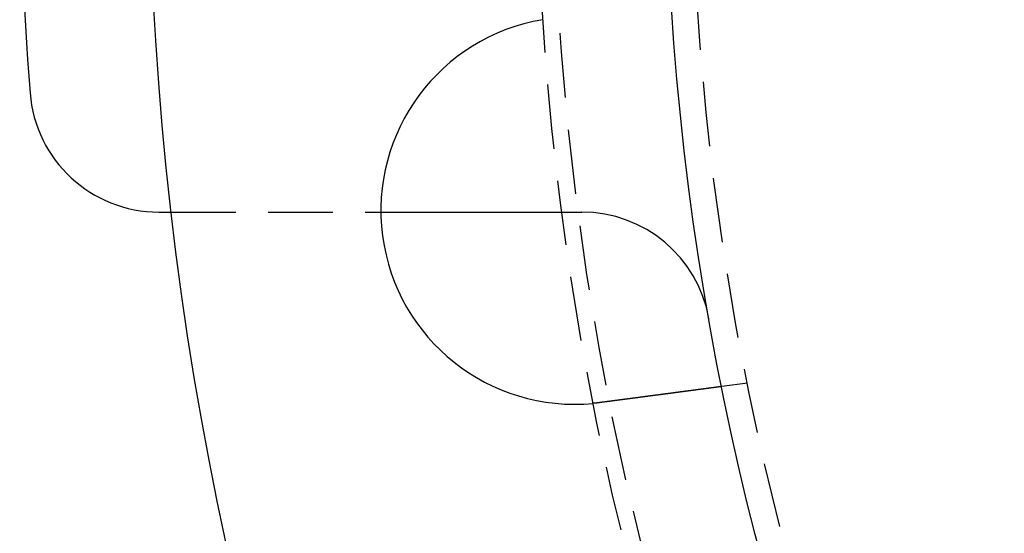
# Model space of a CAD drawing. Extents: x 2115 to 3258, y -229 to 595.
# Drawn here: x 2230 to 2268, y -7 to 13 of the extents above; entities that cross this region are included whole.
import ezdxf

# ---------------------------------------------------------------- set-up
doc = ezdxf.new("R2010")
doc.units = 0
doc.header["$LTSCALE"] = 10
doc.linetypes.add('VERDECKT', pattern=[0.375, 0.25, -0.125])
doc.layers.get('0').update_dxf_attribs({"linetype": 'CONTINUOUS'})
doc.layers.add('STEMPEL', color=3, linetype='CONTINUOUS')

# ---------------------------------------------------------------- blocks, each defined once
blk = doc.blocks.new('A$CBA049265')
at = {"linetype": 'CONTINUOUS'}
for p, q in [((1172.502, 334.785), (1172.985, 334.785)), ((1181.096, 334.785), (1188.869, 334.785))]:
    blk.add_line(p, q, dxfattribs=at)
at = {"color": 1, "linetype": 'VERDECKT'}
for p, q in [((1172.985, 334.785), (1181.096, 334.785)), ((1195.284, 328.155), (1194.291, 328.024))]:
    blk.add_line(p, q, dxfattribs=at)
for points in [[(1194.29, 328.024, 0), (1194.29, 328.024, 0), (1194.29, 328.024, 0), (1194.29, 328.024, 0), (1194.29, 328.024, 0), (1194.29, 328.024, 0), (1194.29, 328.024, 0), (1194.29, 328.024, 0), (1194.29, 328.024, 0), (1194.29, 328.024, 0), (1194.29, 328.024, 0), (1194.29, 328.024, 0), (1194.29, 328.024, 0), (1194.29, 328.024, 0), (1194.29, 328.024, 0), (1194.29, 328.024, 0), (1194.29, 328.024, 0), (1194.29, 328.024, 0), (1194.29, 328.024, 0), (1194.28, 328.024, 0), (1194.28, 328.023, 0), (1194.28, 328.023, 0), (1194.28, 328.023, 0), (1194.28, 328.023, 0), (1194.28, 328.023, 0), (1194.28, 328.023, 0), (1194.28, 328.023, 0), (1194.28, 328.023, 0), (1194.28, 328.023, 0), (1194.28, 328.022, 0), (1194.28, 328.022, 0), (1194.27, 328.022, 0), (1194.27, 328.022, 0), (1194.27, 328.022, 0), (1194.27, 328.022, 0), (1194.27, 328.022, 0), (1194.27, 328.021, 0), (1194.27, 328.021, 0), (1194.27, 328.021, 0), (1194.26, 328.021, 0), (1194.26, 328.021, 0), (1194.26, 328.021, 0), (1194.26, 328.02, 0), (1194.26, 328.02, 0), (1194.26, 328.02, 0), (1194.26, 328.02, 0), (1194.25, 328.02, 0), (1194.25, 328.019, 0), (1194.25, 328.019, 0), (1194.25, 328.019, 0), (1194.25, 328.019, 0), (1194.25, 328.018, 0), (1194.24, 328.018, 0), (1194.24, 328.018, 0), (1194.24, 328.018, 0), (1194.24, 328.018, 0), (1194.24, 328.017, 0), (1194.23, 328.017, 0), (1194.23, 328.017, 0), (1194.23, 328.016, 0), (1194.23, 328.016, 0), (1194.23, 328.016, 0), (1194.22, 328.016, 0), (1194.22, 328.015, 0), (1194.22, 328.015, 0), (1194.22, 328.015, 0), (1194.22, 328.014, 0), (1194.21, 328.014, 0), (1194.21, 328.014, 0), (1194.21, 328.014, 0), (1194.21, 328.013, 0), (1194.2, 328.013, 0), (1194.2, 328.013, 0), (1194.2, 328.012, 0), (1194.2, 328.012, 0), (1194.19, 328.011, 0), (1194.19, 328.011, 0), (1194.19, 328.011, 0), (1194.19, 328.01, 0), (1194.18, 328.01, 0), (1194.18, 328.01, 0), (1194.18, 328.009, 0), (1194.17, 328.009, 0), (1194.17, 328.009, 0), (1194.17, 328.008, 0), (1194.16, 328.008, 0), (1194.16, 328.007, 0), (1194.16, 328.007, 0), (1194.16, 328.007, 0), (1194.15, 328.006, 0), (1194.15, 328.006, 0), (1194.15, 328.005, 0), (1194.14, 328.005, 0), (1194.14, 328.004, 0), (1194.14, 328.004, 0), (1194.13, 328.004, 0), (1194.13, 328.003, 0), (1194.13, 328.003, 0), (1194.12, 328.002, 0), (1194.12, 328.002, 0), (1194.12, 328.001, 0), (1194.11, 328.001, 0), (1194.11, 328, 0), (1194.1, 328, 0), (1194.1, 327.999, 0), (1194.1, 327.999, 0), (1194.09, 327.998, 0), (1194.09, 327.998, 0), (1194.09, 327.997, 0), (1194.08, 327.997, 0), (1194.08, 327.996, 0), (1194.07, 327.996, 0), (1194.07, 327.995, 0), (1194.07, 327.995, 0), (1194.06, 327.994, 0), (1194.06, 327.994, 0), (1194.06, 327.993, 0), (1194.05, 327.993, 0), (1194.05, 327.992, 0), (1194.04, 327.992, 0), (1194.04, 327.991, 0), (1194.04, 327.991, 0), (1194.03, 327.99, 0), (1194.03, 327.99, 0), (1194.02, 327.989, 0), (1194.02, 327.988, 0), (1194.01, 327.988, 0), (1194.01, 327.987, 0), (1194.01, 327.987, 0), (1194, 327.986, 0), (1194, 327.986, 0), (1193.99, 327.985, 0), (1193.99, 327.985, 0), (1193.98, 327.984, 0), (1193.98, 327.983, 0), (1193.97, 327.983, 0), (1193.97, 327.982, 0), (1193.97, 327.982, 0), (1193.96, 327.981, 0), (1193.96, 327.98, 0), (1193.95, 327.98, 0), (1193.95, 327.979, 0), (1193.94, 327.979, 0), (1193.94, 327.978, 0), (1193.93, 327.977, 0), (1193.93, 327.977, 0), (1193.92, 327.976, 0), (1193.92, 327.976, 0), (1193.92, 327.975, 0), (1193.91, 327.974, 0), (1193.91, 327.974, 0), (1193.9, 327.973, 0), (1193.9, 327.972, 0), (1193.89, 327.972, 0), (1193.89, 327.971, 0), (1193.88, 327.97, 0), (1193.88, 327.97, 0), (1193.87, 327.969, 0), (1193.87, 327.968, 0), (1193.86, 327.968, 0), (1193.86, 327.967, 0), (1193.85, 327.966, 0), (1193.85, 327.966, 0), (1193.84, 327.965, 0), (1193.83, 327.964, 0), (1193.83, 327.964, 0), (1193.82, 327.963, 0), (1193.82, 327.962, 0), (1193.81, 327.961, 0), (1193.81, 327.961, 0), (1193.8, 327.96, 0), (1193.8, 327.959, 0), (1193.79, 327.958, 0), (1193.78, 327.958, 0), (1193.78, 327.957, 0), (1193.77, 327.956, 0), (1193.77, 327.955, 0), (1193.76, 327.955, 0), (1193.76, 327.954, 0), (1193.75, 327.953, 0), (1193.74, 327.952, 0), (1193.74, 327.952, 0), (1193.73, 327.951, 0), (1193.73, 327.95, 0), (1193.72, 327.949, 0), (1193.71, 327.948, 0), (1193.71, 327.947, 0), (1193.7, 327.947, 0), (1193.69, 327.946, 0), (1193.69, 327.945, 0), (1193.68, 327.944, 0), (1193.68, 327.943, 0), (1193.67, 327.942, 0), (1193.66, 327.942, 0), (1193.66, 327.941, 0), (1193.65, 327.94, 0), (1193.64, 327.939, 0), (1193.64, 327.938, 0), (1193.63, 327.937, 0), (1193.62, 327.936, 0), (1193.62, 327.936, 0), (1193.61, 327.935, 0), (1193.6, 327.934, 0), (1193.6, 327.933, 0), (1193.59, 327.932, 0), (1193.58, 327.931, 0), (1193.58, 327.93, 0), (1193.57, 327.929, 0), (1193.56, 327.928, 0), (1193.55, 327.927, 0), (1193.55, 327.926, 0), (1193.54, 327.926, 0), (1193.53, 327.925, 0), (1193.53, 327.924, 0), (1193.52, 327.923, 0), (1193.51, 327.922, 0), (1193.5, 327.921, 0), (1193.5, 327.92, 0), (1193.49, 327.919, 0), (1193.48, 327.918, 0), (1193.48, 327.917, 0), (1193.47, 327.916, 0), (1193.46, 327.915, 0), (1193.45, 327.914, 0), (1193.45, 327.913, 0), (1193.44, 327.912, 0), (1193.43, 327.911, 0), (1193.42, 327.91, 0), (1193.41, 327.909, 0), (1193.41, 327.908, 0), (1193.4, 327.907, 0), (1193.39, 327.906, 0), (1193.38, 327.905, 0), (1193.38, 327.904, 0), (1193.37, 327.903, 0), (1193.36, 327.902, 0), (1193.35, 327.901, 0), (1193.34, 327.9, 0), (1193.34, 327.899, 0), (1193.33, 327.898, 0), (1193.32, 327.897, 0), (1193.31, 327.896, 0), (1193.31, 327.895, 0), (1193.3, 327.894, 0), (1193.29, 327.892, 0), (1193.28, 327.891, 0), (1193.27, 327.89, 0), (1193.26, 327.889, 0), (1193.26, 327.888, 0), (1193.25, 327.887, 0), (1193.24, 327.886, 0), (1193.23, 327.885, 0), (1193.22, 327.884, 0), (1193.22, 327.883, 0), (1193.21, 327.882, 0), (1193.2, 327.881, 0), (1193.19, 327.879, 0), (1193.18, 327.878, 0), (1193.17, 327.877, 0), (1193.17, 327.876, 0), (1193.16, 327.875, 0), (1193.15, 327.874, 0), (1193.14, 327.873, 0), (1193.13, 327.872, 0), (1193.12, 327.871, 0), (1193.11, 327.87, 0), (1193.11, 327.868, 0), (1193.1, 327.867, 0), (1193.09, 327.866, 0), (1193.08, 327.865, 0), (1193.07, 327.864, 0), (1193.06, 327.863, 0), (1193.06, 327.862, 0), (1193.05, 327.861, 0), (1193.04, 327.859, 0), (1193.03, 327.858, 0), (1193.02, 327.857, 0), (1193.01, 327.856, 0), (1193, 327.855, 0), (1192.99, 327.854, 0), (1192.99, 327.853, 0), (1192.98, 327.851, 0), (1192.97, 327.85, 0), (1192.96, 327.849, 0), (1192.95, 327.848, 0), (1192.94, 327.847, 0), (1192.93, 327.846, 0), (1192.93, 327.845, 0), (1192.92, 327.843, 0), (1192.91, 327.842, 0), (1192.9, 327.841, 0), (1192.89, 327.84, 0), (1192.88, 327.839, 0), (1192.87, 327.838, 0), (1192.86, 327.837, 0), (1192.86, 327.835, 0), (1192.85, 327.834, 0), (1192.84, 327.833, 0), (1192.83, 327.832, 0), (1192.82, 327.831, 0), (1192.81, 327.83, 0), (1192.8, 327.828, 0), (1192.79, 327.827, 0), (1192.78, 327.826, 0), (1192.78, 327.825, 0), (1192.77, 327.824, 0), (1192.76, 327.823, 0), (1192.75, 327.821, 0), (1192.74, 327.82, 0), (1192.73, 327.819, 0), (1192.72, 327.818, 0), (1192.71, 327.816, 0), (1192.7, 327.815, 0), (1192.69, 327.814, 0), (1192.68, 327.813, 0), (1192.67, 327.811, 0), (1192.66, 327.81, 0), (1192.65, 327.809, 0), (1192.65, 327.808, 0), (1192.64, 327.806, 0), (1192.63, 327.805, 0), (1192.62, 327.804, 0), (1192.61, 327.803, 0), (1192.6, 327.801, 0), (1192.59, 327.8, 0), (1192.58, 327.799, 0), (1192.57, 327.797, 0), (1192.56, 327.796, 0), (1192.55, 327.795, 0), (1192.54, 327.794, 0), (1192.53, 327.792, 0), (1192.52, 327.791, 0), (1192.51, 327.79, 0), (1192.5, 327.788, 0), (1192.49, 327.787, 0), (1192.48, 327.786, 0), (1192.47, 327.784, 0), (1192.46, 327.783, 0), (1192.45, 327.781, 0), (1192.44, 327.78, 0), (1192.43, 327.779, 0), (1192.41, 327.777, 0), (1192.4, 327.776, 0), (1192.39, 327.775, 0), (1192.38, 327.773, 0), (1192.37, 327.772, 0), (1192.36, 327.77, 0), (1192.35, 327.769, 0), (1192.34, 327.768, 0), (1192.33, 327.766, 0), (1192.32, 327.765, 0), (1192.31, 327.763, 0), (1192.3, 327.762, 0), (1192.29, 327.761, 0), (1192.28, 327.759, 0), (1192.27, 327.758, 0), (1192.26, 327.756, 0), (1192.24, 327.755, 0), (1192.23, 327.754, 0), (1192.22, 327.752, 0), (1192.21, 327.751, 0), (1192.2, 327.749, 0), (1192.19, 327.748, 0), (1192.18, 327.746, 0), (1192.17, 327.745, 0), (1192.16, 327.743, 0), (1192.15, 327.742, 0), (1192.13, 327.741, 0), (1192.12, 327.739, 0), (1192.11, 327.738, 0), (1192.1, 327.736, 0), (1192.09, 327.735, 0), (1192.08, 327.733, 0), (1192.07, 327.732, 0), (1192.06, 327.73, 0), (1192.05, 327.729, 0), (1192.03, 327.727, 0), (1192.02, 327.726, 0), (1192.01, 327.724, 0), (1192, 327.723, 0), (1191.99, 327.721, 0), (1191.98, 327.72, 0), (1191.97, 327.718, 0), (1191.95, 327.717, 0), (1191.94, 327.715, 0), (1191.93, 327.714, 0), (1191.92, 327.712, 0), (1191.91, 327.711, 0), (1191.9, 327.709, 0), (1191.89, 327.708, 0), (1191.87, 327.706, 0), (1191.86, 327.705, 0), (1191.85, 327.703, 0), (1191.84, 327.702, 0), (1191.83, 327.7, 0), (1191.82, 327.699, 0), (1191.81, 327.697, 0), (1191.79, 327.696, 0), (1191.78, 327.694, 0), (1191.77, 327.693, 0), (1191.76, 327.691, 0), (1191.75, 327.689, 0), (1191.74, 327.688, 0), (1191.72, 327.686, 0), (1191.71, 327.685, 0), (1191.7, 327.683, 0), (1191.69, 327.682, 0), (1191.68, 327.68, 0), (1191.67, 327.679, 0), (1191.65, 327.677, 0), (1191.64, 327.676, 0), (1191.63, 327.674, 0), (1191.62, 327.673, 0), (1191.61, 327.671, 0), (1191.6, 327.67, 0), (1191.58, 327.668, 0), (1191.57, 327.666, 0), (1191.56, 327.665, 0), (1191.55, 327.663, 0), (1191.54, 327.662, 0), (1191.53, 327.66, 0), (1191.51, 327.659, 0), (1191.5, 327.657, 0), (1191.49, 327.656, 0), (1191.48, 327.654, 0), (1191.47, 327.653, 0), (1191.46, 327.651, 0), (1191.44, 327.65, 0), (1191.43, 327.648, 0), (1191.42, 327.647, 0), (1191.41, 327.645, 0), (1191.4, 327.643, 0), (1191.39, 327.642, 0), (1191.37, 327.64, 0), (1191.36, 327.639, 0), (1191.35, 327.637, 0), (1191.34, 327.636, 0), (1191.33, 327.634, 0), (1191.32, 327.633, 0), (1191.31, 327.631, 0), (1191.29, 327.63, 0), (1191.28, 327.628, 0), (1191.27, 327.627, 0), (1191.26, 327.625, 0), (1191.25, 327.624, 0), (1191.24, 327.622, 0), (1191.23, 327.621, 0), (1191.21, 327.619, 0), (1191.2, 327.618, 0), (1191.19, 327.616, 0), (1191.18, 327.615, 0), (1191.17, 327.613, 0), (1191.16, 327.612, 0), (1191.14, 327.61, 0), (1191.13, 327.609, 0), (1191.12, 327.607, 0), (1191.11, 327.605, 0), (1191.1, 327.604, 0), (1191.09, 327.602, 0), (1191.07, 327.601, 0), (1191.06, 327.599, 0), (1191.05, 327.598, 0), (1191.04, 327.596, 0), (1191.03, 327.594, 0), (1191.01, 327.593, 0), (1191, 327.591, 0), (1190.99, 327.59, 0), (1190.98, 327.588, 0), (1190.96, 327.586, 0), (1190.95, 327.585, 0), (1190.94, 327.583, 0), (1190.93, 327.582, 0), (1190.92, 327.58, 0), (1190.9, 327.578, 0), (1190.89, 327.577, 0), (1190.88, 327.575, 0), (1190.87, 327.574, 0), (1190.85, 327.572, 0), (1190.84, 327.57, 0), (1190.83, 327.569, 0), (1190.82, 327.567, 0), (1190.8, 327.565, 0), (1190.79, 327.564, 0), (1190.78, 327.562, 0), (1190.77, 327.56, 0), (1190.75, 327.559, 0), (1190.74, 327.557, 0), (1190.73, 327.555, 0), (1190.72, 327.554, 0), (1190.7, 327.552, 0), (1190.69, 327.55, 0), (1190.68, 327.549, 0), (1190.66, 327.547, 0), (1190.65, 327.545, 0), (1190.64, 327.544, 0), (1190.63, 327.542, 0), (1190.61, 327.54, 0), (1190.6, 327.538, 0), (1190.59, 327.537, 0), (1190.57, 327.535, 0), (1190.56, 327.533, 0), (1190.55, 327.532, 0), (1190.54, 327.53, 0), (1190.52, 327.528, 0), (1190.51, 327.526, 0), (1190.5, 327.525, 0), (1190.48, 327.523, 0), (1190.47, 327.521, 0), (1190.46, 327.52, 0), (1190.44, 327.518, 0), (1190.43, 327.516, 0), (1190.42, 327.514, 0), (1190.4, 327.513, 0), (1190.39, 327.511, 0), (1190.38, 327.509, 0), (1190.37, 327.508, 0), (1190.35, 327.506, 0), (1190.34, 327.504, 0), (1190.33, 327.502, 0), (1190.31, 327.501, 0), (1190.3, 327.499, 0), (1190.29, 327.497, 0), (1190.27, 327.495, 0), (1190.26, 327.494, 0), (1190.25, 327.492, 0), (1190.23, 327.49, 0), (1190.22, 327.488, 0), (1190.21, 327.487, 0), (1190.19, 327.485, 0), (1190.18, 327.483, 0), (1190.17, 327.481, 0), (1190.15, 327.48, 0), (1190.14, 327.478, 0), (1190.13, 327.476, 0), (1190.11, 327.474, 0), (1190.1, 327.473, 0), (1190.09, 327.471, 0), (1190.07, 327.469, 0), (1190.06, 327.467, 0), (1190.05, 327.466, 0), (1190.03, 327.464, 0), (1190.02, 327.462, 0), (1190.01, 327.46, 0), (1189.99, 327.459, 0), (1189.98, 327.457, 0), (1189.97, 327.455, 0), (1189.95, 327.453, 0), (1189.94, 327.452, 0), (1189.93, 327.45, 0), (1189.91, 327.448, 0), (1189.9, 327.447, 0), (1189.89, 327.445, 0), (1189.88, 327.443, 0), (1189.86, 327.441, 0), (1189.85, 327.44, 0), (1189.84, 327.438, 0), (1189.82, 327.436, 0), (1189.81, 327.434, 0), (1189.8, 327.433, 0), (1189.78, 327.431, 0), (1189.77, 327.429, 0), (1189.76, 327.427, 0), (1189.74, 327.426, 0), (1189.73, 327.424, 0), (1189.72, 327.422, 0), (1189.7, 327.421, 0), (1189.69, 327.419, 0), (1189.68, 327.417, 0), (1189.67, 327.415, 0), (1189.65, 327.414, 0), (1189.64, 327.412, 0), (1189.63, 327.41, 0), (1189.61, 327.409, 0), (1189.6, 327.407, 0), (1189.59, 327.405, 0), (1189.58, 327.404, 0)], [(1189.58, 327.404, 0), (1189.57, 327.403, 0), (1189.57, 327.403, 0), (1189.57, 327.403, 0), (1189.57, 327.402, 0), (1189.57, 327.402, 0), (1189.56, 327.402, 0), (1189.56, 327.402, 0), (1189.56, 327.401, 0), (1189.56, 327.401, 0), (1189.56, 327.401, 0), (1189.55, 327.401, 0), (1189.55, 327.4, 0), (1189.55, 327.4, 0), (1189.55, 327.4, 0), (1189.55, 327.4, 0), (1189.54, 327.399, 0), (1189.54, 327.399, 0), (1189.54, 327.399, 0), (1189.54, 327.399, 0), (1189.54, 327.398, 0), (1189.53, 327.398, 0), (1189.53, 327.398, 0), (1189.53, 327.398, 0), (1189.53, 327.397, 0), (1189.53, 327.397, 0), (1189.52, 327.397, 0), (1189.52, 327.397, 0), (1189.52, 327.396, 0), (1189.52, 327.396, 0), (1189.52, 327.396, 0), (1189.51, 327.396, 0), (1189.51, 327.395, 0), (1189.51, 327.395, 0), (1189.51, 327.395, 0), (1189.51, 327.395, 0), (1189.5, 327.394, 0), (1189.5, 327.394, 0), (1189.5, 327.394, 0), (1189.5, 327.394, 0), (1189.5, 327.393, 0), (1189.49, 327.393, 0), (1189.49, 327.393, 0), (1189.49, 327.393, 0), (1189.49, 327.392, 0), (1189.49, 327.392, 0), (1189.48, 327.392, 0), (1189.48, 327.392, 0), (1189.48, 327.392, 0), (1189.48, 327.391, 0), (1189.48, 327.391, 0), (1189.47, 327.391, 0), (1189.47, 327.391, 0), (1189.47, 327.39, 0), (1189.47, 327.39, 0), (1189.47, 327.39, 0), (1189.46, 327.39, 0), (1189.46, 327.389, 0), (1189.46, 327.389, 0), (1189.46, 327.389, 0), (1189.46, 327.389, 0), (1189.45, 327.389, 0), (1189.45, 327.388, 0), (1189.45, 327.388, 0), (1189.45, 327.388, 0), (1189.45, 327.388, 0), (1189.44, 327.387, 0), (1189.44, 327.387, 0), (1189.44, 327.387, 0), (1189.44, 327.387, 0), (1189.44, 327.386, 0), (1189.43, 327.386, 0), (1189.43, 327.386, 0), (1189.43, 327.386, 0), (1189.43, 327.386, 0), (1189.43, 327.385, 0), (1189.42, 327.385, 0), (1189.42, 327.385, 0), (1189.42, 327.385, 0), (1189.42, 327.384, 0), (1189.42, 327.384, 0), (1189.41, 327.384, 0), (1189.41, 327.384, 0), (1189.41, 327.384, 0), (1189.41, 327.383, 0), (1189.41, 327.383, 0), (1189.4, 327.383, 0), (1189.4, 327.383, 0), (1189.4, 327.382, 0), (1189.4, 327.382, 0), (1189.4, 327.382, 0), (1189.39, 327.382, 0), (1189.39, 327.382, 0), (1189.39, 327.381, 0), (1189.39, 327.381, 0), (1189.39, 327.381, 0), (1189.38, 327.381, 0), (1189.38, 327.381, 0), (1189.38, 327.38, 0), (1189.38, 327.38, 0), (1189.38, 327.38, 0), (1189.37, 327.38, 0), (1189.37, 327.38, 0), (1189.37, 327.379, 0), (1189.37, 327.379, 0), (1189.37, 327.379, 0), (1189.36, 327.379, 0), (1189.36, 327.378, 0), (1189.36, 327.378, 0), (1189.36, 327.378, 0), (1189.36, 327.378, 0), (1189.35, 327.378, 0), (1189.35, 327.377, 0), (1189.35, 327.377, 0), (1189.35, 327.377, 0), (1189.35, 327.377, 0), (1189.34, 327.377, 0), (1189.34, 327.376, 0), (1189.34, 327.376, 0), (1189.34, 327.376, 0), (1189.34, 327.376, 0), (1189.33, 327.376, 0), (1189.33, 327.375, 0), (1189.33, 327.375, 0), (1189.33, 327.375, 0), (1189.33, 327.375, 0), (1189.32, 327.375, 0), (1189.32, 327.375, 0)]]:
    blk.add_polyline3d(points)
at = {"linetype": 'CONTINUOUS'}
for radius in [130, 110]:
    blk.add_circle((1302.117, 349.785), radius, dxfattribs=at)
at = {"color": 1, "linetype": 'VERDECKT'}
for radius in [115, 114.366, 109]:
    blk.add_circle((1302.117, 349.785), radius, dxfattribs=at)
at = {"linetype": 'CONTINUOUS'}
for centre, radius, start, end in [((1302.117, 349.785), 135, 175.58827, 184.41173), ((1188.596, 334.839), 7.5, 99.4519, 275.5481), ((1172.502, 339.785), 5, 184.4117, 270), ((1188.869, 329.785), 5, 10.0154, 90)]:
    blk.add_arc(centre, radius, start, end, dxfattribs=at)

msp = doc.modelspace()

# ---------------------------------------------------------------- block references
at = {"layer": 'STEMPEL'}
msp.add_blockref('A$CBA049265', (1062.991, -329.25, 82.202), dxfattribs=at)

doc.saveas('drawing.dxf')
